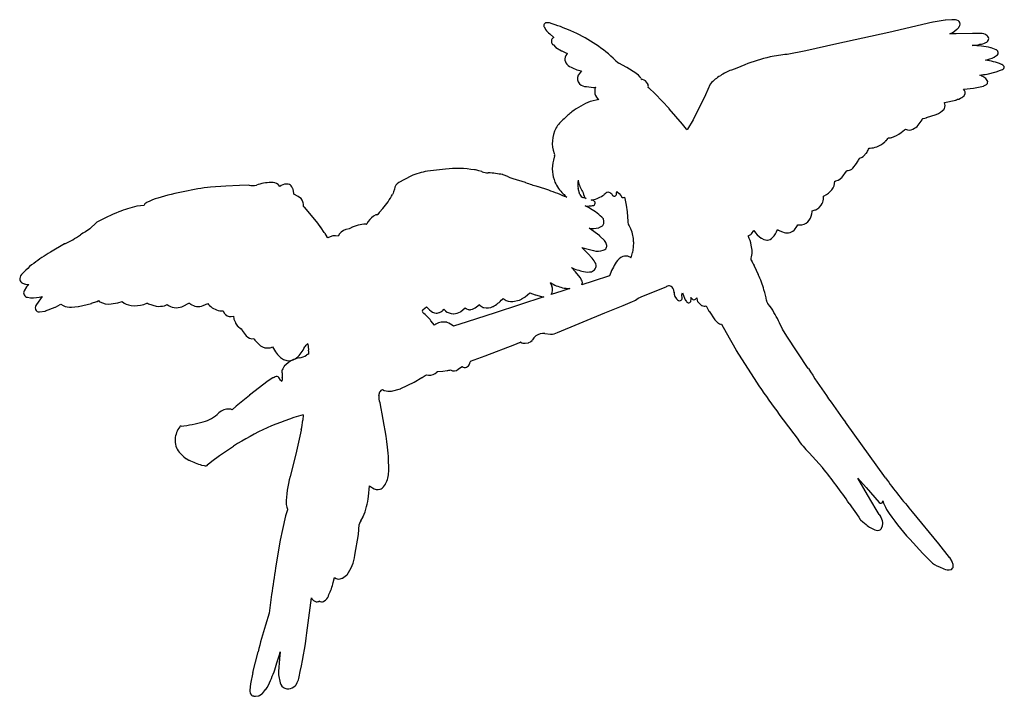
# Model space of a CAD drawing. Extents: x 0.1 to 22.3, y 0.2 to 15.4.
import ezdxf

# ---------------------------------------------------------------- set-up
doc = ezdxf.new("R2010")
doc.units = 0

msp = doc.modelspace()

# ---------------------------------------------------------------- linework, layer by layer
at = {"layer": 'Default', "color": 5, "linetype": 'CONTINUOUS'}
for p, q in [((12.033131, 15.36386), (11.98676, 15.365223)), ((20.676246, 15.376135), (19.68197, 15.146944)), ((20.949449, 15.424513), (20.678517, 15.376597)), ((21.104316, 15.431042), (20.95551, 15.425166)), ((11.920074, 15.273293), (11.949987, 15.217892)), ((12.04787, 15.117363), (12.140457, 15.03398)), ((19.68197, 15.146944), (18.514556, 14.887886)), ((21.200108, 15.11939), (21.05648, 15.116939)), ((21.119942, 15.146585), (21.217095, 15.222145)), ((21.563751, 15.125718), (21.200108, 15.11939)), ((21.218987, 15.223701), (21.243191, 15.244735)), ((21.256523, 15.264959), (21.257305, 15.267397)), ((21.740506, 15.125725), (21.564534, 15.125725)), ((12.140457, 15.03398), (12.12168, 15.022559)), ((12.129866, 14.864341), (12.180612, 14.8172)), ((18.514556, 14.887886), (17.815228, 14.735414)), ((12.188192, 14.811519), (12.314085, 14.73645)), ((12.317782, 14.734473), (12.440196, 14.676169)), ((12.446747, 14.672168), (12.436645, 14.661813)), ((12.440196, 14.676169), (12.446747, 14.672168)), ((17.815228, 14.735414), (17.392199, 14.652191)), ((22.096813, 14.757962), (21.983791, 14.799167)), ((22.134376, 14.72295), (22.115614, 14.744913)), ((13.782, 14.359913), (13.605852, 14.45456)), ((16.437941, 14.417289), (16.257207, 14.344018)), ((22.063203, 14.594403), (22.107448, 14.625658)), ((22.247736, 14.411976), (22.223455, 14.42539)), ((12.763729, 14.281813), (12.695646, 14.189396)), ((13.990064, 14.228881), (13.784698, 14.35834)), ((14.043627, 14.182697), (13.995718, 14.224663)), ((16.257207, 14.344018), (16.139588, 14.301338)), ((21.89345, 14.210373), (22.096655, 14.258289)), ((22.102357, 14.26004), (22.193536, 14.294799)), ((22.193679, 14.294853), (22.241604, 14.31331)), ((22.24778, 14.316245), (22.259761, 14.323101)), ((22.267729, 14.395414), (22.256291, 14.405842)), ((14.085029, 14.143082), (14.045112, 14.181337)), ((15.662442, 13.980631), (15.552885, 13.740044)), ((12.872741, 13.927795), (13.030654, 13.90998)), ((13.038622, 13.909791), (13.081214, 13.912564)), ((14.421402, 13.76819), (14.277887, 13.898196)), ((14.735766, 13.431263), (14.424104, 13.765527)), ((21.36275, 13.869359), (21.373248, 13.870275)), ((21.373831, 13.87033), (21.586093, 13.891655)), ((21.591169, 13.89246), (21.8126, 13.940674)), ((21.822945, 13.944292), (21.86562, 13.965358)), ((13.154523, 13.637708), (12.965671, 13.591222)), ((15.552885, 13.740044), (15.280336, 13.179797)), ((20.933919, 13.568298), (20.937499, 13.568882)), ((20.939587, 13.569274), (21.191499, 13.622739)), ((21.257611, 13.645394), (21.299601, 13.668736)), ((15.036449, 13.079605), (14.737057, 13.429817)), ((20.53337, 13.229245), (20.746467, 13.301126)), ((15.126294, 12.971749), (15.03682, 13.079165)), ((15.280336, 13.179797), (15.152043, 12.970263)), ((20.364289, 13.08896), (20.429886, 13.181686)), ((20.454086, 13.21015), (20.529423, 13.228112)), ((15.139994, 12.956768), (15.126294, 12.971749)), ((15.152043, 12.970263), (15.139994, 12.956768)), ((19.959592, 12.892903), (20.032582, 12.950904)), ((20.059629, 12.967577), (20.100369, 12.953758)), ((19.638655, 12.725828), (19.667018, 12.764072)), ((19.717676, 12.772649), (19.743947, 12.7789)), ((19.110632, 12.360143), (19.17461, 12.426325)), ((19.224792, 12.518547), (19.236311, 12.54463)), ((19.236311, 12.54463), (19.265735, 12.543998)), ((12.155482, 12.369732), (12.132092, 12.27175)), ((9.698835, 12.068549), (9.297393, 12.022648)), ((10.517772, 12.015754), (10.451715, 12.032706)), ((18.632537, 11.891942), (18.728847, 12.025933)), ((18.729488, 12.026847), (18.736752, 12.037501)), ((18.736752, 12.037501), (18.751413, 12.035423)), ((8.919911, 11.91005), (8.650575, 11.766401)), ((11.105857, 11.900054), (10.998074, 11.942589)), ((11.157569, 11.870117), (11.11225, 11.896926)), ((11.223009, 11.85417), (11.157569, 11.870117)), ((11.502153, 11.769958), (11.225361, 11.853529)), ((18.467868, 11.801387), (18.472356, 11.801387)), ((18.486057, 11.803523), (18.54114, 11.821131)), ((18.55535, 11.828696), (18.623909, 11.882909)), ((4.75774, 11.687635), (4.413605, 11.663677)), ((5.064186, 11.699688), (4.759099, 11.687709)), ((5.274135, 11.705693), (5.064665, 11.699704)), ((5.974592, 11.680114), (5.943962, 11.714465)), ((5.995135, 11.696212), (5.974592, 11.680114)), ((6.266733, 11.623151), (6.241203, 11.667972)), ((6.284156, 11.529555), (6.272107, 11.607733)), ((8.53339, 11.557319), (8.521308, 11.527703)), ((8.554886, 11.621287), (8.53339, 11.557319)), ((12.025079, 11.592947), (11.776088, 11.679617)), ((12.726353, 11.495363), (12.686697, 11.631431)), ((13.549967, 11.530141), (13.558002, 11.562928)), ((13.549967, 11.521254), (13.549967, 11.530141)), ((13.558002, 11.562928), (13.564913, 11.560066)), ((13.564913, 11.560066), (13.609197, 11.521198)), ((6.284572, 11.508925), (6.28468, 11.52234)), ((6.381427, 11.454882), (6.285435, 11.508456)), ((8.520946, 11.526784), (8.511215, 11.501349)), ((12.868083, 11.408043), (12.796861, 11.427279)), ((13.022513, 11.360147), (12.983921, 11.373864)), ((13.445467, 11.506752), (13.452638, 11.494818)), ((13.609197, 11.521198), (13.651182, 11.473672)), ((13.652086, 11.472679), (13.656056, 11.468446)), ((13.734403, 11.438919), (13.742612, 11.408011)), ((13.742612, 11.408011), (13.772014, 11.259578)), ((18.209682, 11.392452), (18.215133, 11.463998)), ((18.215133, 11.463998), (18.230496, 11.470643)), ((2.909719, 11.247928), (2.756984, 11.232763)), ((6.82544, 10.850811), (6.531603, 11.205493)), ((8.211216, 11.095893), (8.193292, 11.073277)), ((8.290319, 11.181433), (8.21348, 11.098533)), ((13.772014, 11.259578), (13.789601, 11.10903)), ((13.789601, 11.10903), (13.807126, 10.892179)), ((17.945821, 11.062028), (17.956149, 11.104823)), ((17.957391, 11.11427), (17.95784, 11.132467)), ((17.95784, 11.132467), (18.023022, 11.149796)), ((18.035589, 11.155301), (18.10526, 11.199556)), ((18.115884, 11.208952), (18.163623, 11.266983)), ((1.84291, 10.867169), (1.69218, 10.724799)), ((7.962406, 10.892361), (7.92691, 10.83752)), ((8.193292, 11.073277), (8.17547, 11.051095)), ((1.69218, 10.724799), (1.599395, 10.657885)), ((6.898644, 10.753291), (6.826787, 10.849102)), ((6.969697, 10.641803), (6.900616, 10.750438)), ((6.997585, 10.612233), (6.969697, 10.641803)), ((7.532944, 10.72149), (7.462138, 10.710963)), ((7.58928, 10.758377), (7.532944, 10.72149)), ((7.735214, 10.807538), (7.6, 10.763519)), ((13.173759, 10.564867), (12.932902, 10.739875)), ((13.164118, 10.753582), (13.234955, 10.796226)), ((13.838468, 10.792613), (13.870817, 10.720822)), ((16.589451, 10.611744), (16.646737, 10.685174)), ((16.646737, 10.685174), (16.647021, 10.684731)), ((17.176547, 10.709038), (17.186073, 10.702234)), ((17.194068, 10.697679), (17.289968, 10.65538)), ((17.561107, 10.702601), (17.614811, 10.779997)), ((17.619722, 10.789193), (17.630464, 10.81653)), ((17.630464, 10.81653), (17.669414, 10.813273)), ((7.030935, 10.557573), (7.003675, 10.604105)), ((7.044137, 10.529944), (7.032826, 10.553984)), ((7.053167, 10.519653), (7.044137, 10.529944)), ((13.277785, 10.465611), (13.178466, 10.56093)), ((13.933499, 10.43006), (13.92772, 10.312475)), ((16.521388, 10.556116), (16.516358, 10.567107)), ((16.529625, 10.57427), (16.575921, 10.60014)), ((16.817327, 10.511278), (16.870394, 10.48782)), ((16.879364, 10.484933), (16.937924, 10.47267)), ((1.125936, 10.385015), (0.808438, 10.200256)), ((12.905489, 10.171282), (12.770615, 10.306367)), ((12.770615, 10.306367), (12.821894, 10.293541)), ((12.821894, 10.293541), (13.03245, 10.233973)), ((13.92772, 10.312475), (13.909672, 10.191331)), ((13.002101, 10.061795), (12.907404, 10.169241)), ((16.603954, 9.995002), (16.575428, 10.042479)), ((0.253719, 9.793161), (0.178821, 9.719061)), ((12.626985, 9.757324), (12.535071, 9.852174)), ((12.731309, 9.631724), (12.629309, 9.754732)), ((16.65453, 9.894383), (16.744177, 9.696274)), ((12.763199, 9.568034), (12.737287, 9.62237)), ((13.024009, 9.547337), (12.767895, 9.465741)), ((13.392315, 9.666199), (13.024009, 9.547337)), ((0.164279, 9.511217), (0.217362, 9.48739)), ((0.271266, 9.419275), (0.217893, 9.330893)), ((0.32209, 9.470163), (0.278638, 9.42849)), ((12.060587, 9.513445), (12.096395, 9.433686)), ((12.060587, 9.513445), (12.125899, 9.476831)), ((12.32285, 9.323952), (12.078241, 9.24432)), ((12.497232, 9.379509), (12.32312, 9.324038)), ((14.160577, 9.217978), (14.668055, 9.421185)), ((14.827682, 9.371437), (14.844593, 9.302473)), ((0.624766, 9.202014), (0.493282, 9.022463)), ((0.556372, 9.186866), (0.624766, 9.202014)), ((1.732363, 9.04866), (1.851913, 9.090432)), ((1.856694, 9.092418), (1.892315, 9.10968)), ((1.892315, 9.10968), (1.907527, 9.091856)), ((11.91423, 9.190927), (10.820775, 8.834956)), ((10.982311, 9.141164), (10.997513, 9.159422)), ((10.997513, 9.159422), (11.01792, 9.141495)), ((11.219457, 9.089137), (11.357139, 9.118668)), ((11.3683, 9.122658), (11.426564, 9.152653)), ((11.428665, 9.153807), (11.490083, 9.189685)), ((11.496155, 9.193939), (11.601083, 9.28118)), ((11.601083, 9.28118), (11.65744, 9.26442)), ((11.65744, 9.26442), (11.722535, 9.240694)), ((11.726498, 9.239454), (11.859455, 9.204482)), ((13.69819, 9.002155), (13.912187, 9.09116)), ((14.039709, 9.1613), (14.160577, 9.217978)), ((14.863886, 9.202837), (14.900228, 9.152711)), ((14.904125, 9.148038), (14.924145, 9.127084)), ((15.023767, 9.235489), (15.034324, 9.282169)), ((15.029251, 9.162558), (15.023767, 9.235489)), ((15.034324, 9.282169), (15.042255, 9.265106)), ((15.042255, 9.265106), (15.098003, 9.125548)), ((15.103513, 9.115617), (15.125278, 9.085958)), ((15.226631, 9.105517), (15.232136, 9.132867)), ((15.232662, 9.147427), (15.228237, 9.1822)), ((15.228237, 9.1822), (15.253896, 9.148004)), ((15.359982, 9.173039), (15.370866, 9.108499)), ((0.563772, 8.85504), (0.688332, 8.873663)), ((0.698144, 8.876289), (0.913745, 8.961057)), ((0.918514, 8.963262), (1.026462, 9.021036)), ((1.026462, 9.021036), (1.039962, 9.026751)), ((1.039962, 9.026751), (1.091766, 8.998011)), ((1.281554, 8.962495), (1.433683, 8.974474)), ((1.44106, 8.975678), (1.728429, 9.047484)), ((2.174353, 9.034834), (2.31653, 9.058351)), ((2.322012, 9.059614), (2.418978, 9.088446)), ((2.907904, 9.02428), (2.980375, 9.048155)), ((2.982293, 9.048836), (2.991073, 9.052175)), ((2.991073, 9.052175), (3.001235, 9.044048)), ((3.01579, 9.036279), (3.186347, 8.982414)), ((3.376501, 8.995129), (3.437649, 9.01788)), ((3.437649, 9.01788), (3.466074, 8.999497)), ((3.80949, 8.990778), (3.907814, 9.042819)), ((3.937309, 9.054711), (3.955616, 9.036515)), ((4.245004, 8.997218), (4.351321, 9.04219)), ((4.351321, 9.04219), (4.364359, 9.024386)), ((4.371146, 9.017008), (4.391865, 8.999001)), ((4.659097, 8.878503), (4.69712, 8.878503)), ((4.69712, 8.878503), (4.712715, 8.840482)), ((9.196927, 8.907106), (9.277348, 8.971358)), ((9.277348, 8.971358), (9.281247, 8.965154)), ((9.288575, 8.956266), (9.344016, 8.904309)), ((9.661467, 8.913618), (9.698288, 8.878899)), ((10.048081, 8.865309), (10.143661, 8.944999)), ((10.143661, 8.944999), (10.156687, 8.93345)), ((10.171531, 8.924699), (10.209449, 8.911283)), ((10.209449, 8.911283), (10.224517, 8.905368)), ((10.255787, 8.904768), (10.271318, 8.910187)), ((10.402426, 8.968991), (10.456354, 9.016403)), ((13.288706, 8.831131), (13.69819, 9.002155)), ((15.573144, 8.988291), (15.633832, 8.872427)), ((15.63628, 8.868303), (15.76424, 8.676829)), ((17.0073, 8.981571), (16.95587, 9.046913)), ((4.720833, 8.82753), (4.74476, 8.800824)), ((4.928404, 8.759218), (4.937134, 8.699218)), ((4.939929, 8.688872), (4.970532, 8.612961)), ((9.452501, 8.559731), (9.374451, 8.655693)), ((9.511344, 8.825693), (9.557524, 8.838081)), ((9.568997, 8.842945), (9.596916, 8.859677)), ((10.820775, 8.834956), (10.191066, 8.630926)), ((12.223014, 8.391078), (13.288538, 8.831061)), ((15.770368, 8.669488), (15.833805, 8.608128)), ((4.975108, 8.604407), (5.022454, 8.535083)), ((5.030761, 8.525929), (5.085083, 8.480542)), ((9.479508, 8.577871), (9.452501, 8.559731)), ((10.191066, 8.630926), (9.88008, 8.531466)), ((15.849551, 8.598241), (15.872814, 8.589681)), ((15.916456, 8.57957), (16.017252, 8.392292)), ((17.28812, 8.465777), (17.222001, 8.608475)), ((17.387609, 8.307993), (17.28812, 8.465777)), ((11.625346, 8.190145), (11.649081, 8.212822)), ((11.938858, 8.369524), (12.065569, 8.351723)), ((16.01769, 8.391497), (16.243637, 7.991252)), ((17.870144, 7.582881), (17.387609, 8.307993)), ((5.436086, 8.189387), (5.530952, 8.095456)), ((5.808297, 8.069704), (5.871008, 7.959374)), ((6.513057, 8.027856), (6.535956, 8.069135)), ((6.562374, 8.104492), (6.577319, 8.119564)), ((6.59968, 8.134434), (6.605907, 8.123643)), ((10.596616, 7.86876), (11.260755, 8.120762)), ((11.260789, 8.120775), (11.371002, 8.162696)), ((11.492111, 8.148354), (11.5663, 8.160293)), ((11.579645, 8.16466), (11.614754, 8.182621)), ((16.244876, 7.989189), (16.701322, 7.272983)), ((5.982725, 7.831258), (6.008713, 7.814476)), ((6.008713, 7.814476), (6.033911, 7.79676)), ((6.619937, 7.970474), (6.62021, 7.905295)), ((10.264496, 7.745856), (10.596269, 7.86863)), ((6.061772, 7.618768), (6.037322, 7.572779)), ((6.156057, 7.710746), (6.070671, 7.630419)), ((9.988983, 7.566358), (10.062648, 7.616862)), ((5.814087, 7.367566), (5.711098, 7.30258)), ((5.847671, 7.381153), (5.822309, 7.371647)), ((5.989882, 7.316184), (5.947965, 7.378121)), ((6.021615, 7.472072), (6.02705, 7.378092)), ((8.998104, 7.273583), (9.17236, 7.375339)), ((9.173976, 7.37633), (9.24418, 7.421394)), ((9.24418, 7.421394), (9.276826, 7.437105)), ((9.276826, 7.437105), (9.316249, 7.429795)), ((9.531502, 7.512964), (9.638495, 7.518954)), ((9.644201, 7.519641), (9.736255, 7.536745)), ((5.707571, 7.300111), (5.289493, 6.976567)), ((8.271614, 7.099443), (8.281131, 7.104987)), ((8.281131, 7.104987), (8.320843, 7.086342)), ((8.483091, 7.071135), (8.687468, 7.124601)), ((8.695621, 7.127601), (8.994954, 7.271908)), ((5.288441, 6.975727), (4.990353, 6.730437)), ((4.989615, 6.729815), (4.899541, 6.652397)), ((6.499658, 6.532748), (6.48811, 6.421282)), ((6.499137, 6.535212), (6.499658, 6.532748)), ((19.607849, 5.118737), (18.704121, 6.374498)), ((6.453283, 6.193763), (6.333672, 5.650588)), ((4.612231, 5.62108), (4.9312, 5.830427)), ((3.710881, 5.691594), (3.806451, 5.597248)), ((3.811038, 5.593293), (3.858639, 5.557535)), ((3.862799, 5.554758), (3.924749, 5.518206)), ((4.440157, 5.491183), (4.612231, 5.62108)), ((6.333672, 5.650588), (6.202732, 5.145662)), ((17.88711, 5.680657), (18.190701, 5.347952)), ((4.2159, 5.40538), (4.267487, 5.39555)), ((4.347841, 5.417042), (4.359506, 5.427143)), ((4.359506, 5.427143), (4.440157, 5.491183)), ((19.204075, 4.738392), (18.982519, 5.113094)), ((18.982519, 5.113094), (19.172327, 4.899016)), ((7.968698, 4.701996), (7.994341, 4.942156)), ((7.994341, 4.942156), (8.056488, 4.893386)), ((8.307027, 4.919243), (8.348143, 4.973507)), ((19.172327, 4.899016), (19.467106, 4.563118)), ((19.396502, 4.405787), (19.204291, 4.738023)), ((6.118104, 4.517135), (6.13295, 4.456398)), ((18.790759, 4.542769), (19.007932, 4.231002)), ((19.543863, 4.579323), (19.551201, 4.602698)), ((6.099854, 4.259768), (6.03416, 3.95423)), ((6.141321, 4.399395), (6.100723, 4.26316)), ((6.144204, 4.416479), (6.141321, 4.399395)), ((7.794078, 4.150969), (7.847812, 4.240944)), ((19.007932, 4.231002), (19.036427, 4.183854)), ((19.462816, 4.292343), (19.396502, 4.405787)), ((19.524147, 4.187691), (19.499653, 4.239357)), ((20.805166, 3.633303), (20.212016, 4.352534)), ((7.739995, 3.845072), (7.757737, 4.070506)), ((19.045453, 4.173136), (19.093732, 4.131259)), ((19.094778, 4.130379), (19.171109, 4.06813)), ((19.518329, 3.983714), (19.539331, 4.037742)), ((6.03416, 3.95423), (5.980646, 3.716771)), ((7.661753, 3.374621), (7.739522, 3.841205)), ((5.980151, 3.714238), (5.877655, 3.096061)), ((20.154741, 3.734974), (20.445223, 3.418418)), ((21.050894, 3.327717), (20.805518, 3.632871)), ((20.446104, 3.417486), (20.618076, 3.240475)), ((20.820967, 3.113591), (20.921344, 3.072663)), ((21.10734, 3.232582), (21.054625, 3.322313)), ((21.130432, 3.165815), (21.111274, 3.223886)), ((21.132907, 3.114215), (21.132696, 3.151968)), ((7.380865, 2.8609), (7.474728, 2.925053)), ((21.101023, 3.064333), (21.118922, 3.081359)), ((7.171683, 2.761989), (7.200931, 2.873896)), ((5.787454, 2.490007), (5.731875, 2.068782)), ((6.577828, 1.6315), (6.686128, 2.41645)), ((6.960738, 2.338578), (6.998953, 2.362509)), ((5.731875, 2.068782), (5.652112, 1.79851)), ((5.363535, 0.735436), (5.482448, 1.201491)), ((5.905196, 0.950143), (5.971221, 1.158083)), ((5.981164, 1.199703), (5.961443, 1.04323)), ((5.972131, 1.161378), (5.981164, 1.199703)), ((5.961181, 1.040471), (5.943213, 0.759183)), ((5.362932, 0.732724), (5.315016, 0.480981)), ((5.314598, 0.478376), (5.29663, 0.340357)), ((6.340705, 0.459974), (6.363738, 0.511508)), ((5.514366, 0.218825), (5.5702, 0.256164)), ((5.579841, 0.264866), (5.651645, 0.351558)), ((6.285983, 0.413418), (6.325701, 0.441663)), ((5.35471, 0.212814), (5.378833, 0.207252)), ((5.426411, 0.200291), (5.496645, 0.211827))]:
    msp.add_line(p, q, dxfattribs=at)
for centre, radius, start, end in [((11.979914, 15.299718), 0.065862, 84.03335, 193.995807), ((12.03181, 15.31888), 0.045, 72.120319, 88.317015), ((10.341107, 10.078011), 5.55183, 66.816814, 72.120319), ((20.686354, 15.332285), 0.045, 100.029416, 102.980509), ((20.957286, 15.380201), 0.045, 92.261624, 100.029416), ((21.142429, 15.194762), 0.239335, 62.643465, 99.163153), ((21.231731, 15.367363), 0.045, 40.845002, 62.643465), ((21.195296, 15.335862), 0.093165, 319.393592, 400.845002), ((11.959671, 15.294672), 0.045, 193.995807, 208.36583), ((11.989584, 15.239271), 0.045, 208.36583, 215.098061), ((12.283521, 15.445839), 0.404262, 215.098061, 234.344049), ((11.203231, 12.091128), 3.361876, 47.478262, 66.816814), ((20.514464, 16.410222), 1.40227, 292.738592, 295.197854), ((21.092315, 15.182106), 0.045, 295.197854, 307.873853), ((21.189469, 15.257667), 0.045, 307.873853, 310.992436), ((21.213672, 15.278701), 0.045, 310.992436, 342.218987), ((21.231862, 15.304514), 0.045, 304.429038, 319.393592), ((21.564534, 15.080725), 0.045, 90, 90.996904), ((21.761261, 14.93588), 0.190976, 46.340547, 96.239018), ((21.843495, 15.001969), 0.087498, 283.546831, 415.459204), ((12.186197, 14.947249), 0.100234, 138.133159, 235.806293), ((12.145064, 14.984112), 0.045, 121.309281, 138.133159), ((21.29174, 16.960657), 2.126919, 277.301424, 282.004533), ((21.723604, 15.165919), 0.28586, 272.107427, 299.412963), ((12.211239, 14.85017), 0.045, 227.109215, 239.192548), ((12.337132, 14.7751), 0.045, 239.192548, 244.532041), ((12.576755, 14.536752), 0.187864, 139.047966, 187.711063), ((12.468856, 14.630389), 0.045, 135.708292, 139.047966), ((17.629726, 11.774059), 2.887916, 94.717823, 102.391138), ((21.527028, 12.809913), 2.041372, 77.227792, 89.017024), ((21.968377, 14.756889), 0.045, 69.96954, 77.227792), ((22.081399, 14.715684), 0.045, 40.506321, 69.96954), ((22.085369, 14.684217), 0.062582, 290.65832, 392.723534), ((22.100161, 14.693721), 0.045, 32.723534, 40.506321), ((12.435183, 14.517583), 0.045, 187.711063, 196.863976), ((12.584212, 14.562759), 0.200726, 196.863976, 244.098839), ((13.445008, 14.535736), 0.045, 40.707759, 47.478262), ((13.925979, 14.949549), 0.589487, 220.707759, 237.107833), ((17.771926, 11.12682), 3.550592, 102.391138, 112.068061), ((21.680603, 13.138897), 1.396593, 67.322873, 82.622442), ((21.664397, 15.42494), 0.921986, 282.244574, 295.159591), ((22.037239, 14.631157), 0.045, 295.159591, 305.238319), ((22.201694, 14.386001), 0.045, 61.080653, 67.322873), ((22.225975, 14.372587), 0.045, 47.646639, 61.080653), ((12.919038, 15.101017), 0.833796, 239.553938, 259.265015), ((12.731876, 14.162705), 0.045, 143.62101, 153.701443), ((13.760701, 14.320272), 0.045, 57.773371, 61.750208), ((13.966067, 14.190813), 0.045, 48.783017, 57.773371), ((16.517672, 13.259411), 1.108404, 109.944294, 124.533581), ((21.579776, 15.932844), 1.75086, 274.904557, 280.243148), ((21.479572, 13.592824), 0.645874, 57.928516, 67.237486), ((21.883122, 14.254172), 0.045, 280.243148, 283.268068), ((22.086328, 14.302088), 0.045, 283.268068, 290.867679), ((22.177507, 14.336847), 0.045, 290.867679, 291.062668), ((22.225431, 14.355304), 0.045, 291.062668, 299.777367), ((22.237413, 14.362159), 0.045, 299.777367, 407.646639), ((12.847718, 14.105456), 0.174217, 153.701443, 221.031226), ((12.750243, 14.020629), 0.045, 221.031226, 229.962017), ((12.882003, 14.177444), 0.24982, 229.962017, 267.875187), ((14.013976, 14.148847), 0.045, 46.21868, 48.783017), ((14.053894, 14.110592), 0.045, 12.096931, 46.21868), ((14.136464, 14.128289), 0.039446, 192.096931, 263.226717), ((14.126504, 14.044433), 0.045, 74.226295, 83.226717), ((14.089601, 13.913791), 0.180755, 27.372766, 74.226295), ((14.168665, 13.938358), 0.100306, 341.676465, 395.704507), ((15.703396, 13.961981), 0.045, 139.198046, 155.516603), ((16.307248, 13.440714), 0.842721, 119.730155, 139.198046), ((21.738001, 13.975275), 0.185255, 30.010304, 62.857334), ((21.84118, 14.029704), 0.068831, 290.797869, 393.737136), ((13.035699, 13.954696), 0.045, 263.563356, 273.724377), ((13.278137, 13.817882), 0.218502, 154.321587, 235.546679), ((14.247675, 13.864845), 0.045, 47.827682, 68.886003), ((14.391191, 13.734839), 0.045, 42.99594, 47.827682), ((21.305004, 13.788379), 0.09946, 327.65917, 414.507179), ((21.369333, 13.915105), 0.045, 274.99047, 275.737093), ((21.581595, 13.93643), 0.045, 275.737093, 282.283679), ((21.803026, 13.984644), 0.045, 282.283679, 296.272316), ((13.493853, 12.162893), 1.523154, 110.490292, 128.327473), ((12.976427, 13.547526), 0.045, 103.828554, 110.490292), ((20.799062, 13.500196), 0.151077, 332.686996, 386.793446), ((20.930245, 13.613294), 0.045, 279.276646, 281.982464), ((21.182156, 13.666759), 0.045, 281.982464, 308.163461), ((21.23414, 13.600612), 0.039129, 88.905792, 128.163461), ((21.235747, 13.684726), 0.045, 268.905792, 299.069224), ((21.217823, 13.873476), 0.220468, 291.77305, 319.382588), ((21.351016, 13.759246), 0.045, 319.382588, 327.65917), ((13.376143, 12.255931), 1.377605, 126.88649, 136.759361), ((14.702852, 13.400576), 0.045, 40.526751, 42.99594), ((20.732084, 13.343766), 0.045, 288.640027, 292.703482), ((20.536881, 13.810334), 0.550757, 292.703482, 314.809417), ((20.893313, 13.451522), 0.045, 314.809417, 332.686996), ((12.868999, 12.567845), 0.80352, 128.155941, 148.276669), ((15.002244, 13.050364), 0.045, 39.793067, 40.526751), ((20.109015, 13.250903), 0.302308, 299.788781, 327.609499), ((20.393149, 13.207674), 0.045, 324.723204, 344.486538), ((20.455402, 13.190394), 0.019606, 100.480879, 164.486538), ((20.44365, 13.253923), 0.045, 280.480879, 283.410135), ((20.518987, 13.271885), 0.045, 283.410135, 288.640027), ((12.809143, 12.665747), 0.70317, 152.790889, 200.105168), ((12.223804, 12.966688), 0.045, 148.276669, 152.790889), ((19.450501, 13.592985), 0.865657, 290.174588, 305.889927), ((19.931595, 12.928133), 0.045, 305.889927, 308.472578), ((19.995955, 13.0406), 0.096885, 292.212599, 311.087929), ((20.114824, 12.996374), 0.045, 251.263503, 260.576981), ((20.1402, 13.149277), 0.199995, 260.576981, 306.514775), ((19.201259, 13.126524), 0.590895, 290.701714, 311.007494), ((19.559452, 12.714579), 0.045, 311.007494, 333.233712), ((19.628644, 12.679679), 0.032495, 109.708124, 153.233712), ((19.60251, 12.752634), 0.045, 289.708124, 323.438214), ((19.711194, 12.723333), 0.060093, 123.438282, 137.318052), ((19.699475, 12.849151), 0.078637, 254.213004, 283.382822), ((19.733531, 12.822678), 0.045, 283.382822, 290.174588), ((12.191081, 12.439505), 0.045, 200.105168, 213.12247), ((12.117475, 12.391481), 0.042887, 338.509693, 393.12247), ((19.142257, 12.457601), 0.045, 315.969658, 322.897244), ((18.92956, 12.618479), 0.311686, 322.897244, 341.299707), ((19.272841, 12.874519), 0.330598, 268.768463, 294.53905), ((12.843513, 12.078836), 0.737112, 164.82808, 185.229569), ((12.199252, 12.359284), 0.045, 158.509693, 166.574349), ((18.274911, 12.633572), 0.806656, 317.787153, 330.427238), ((18.699601, 12.437226), 0.342597, 323.919504, 339.262917), ((18.967467, 12.541139), 0.231265, 283.13016, 306.506024), ((19.078278, 12.39142), 0.045, 306.506024, 315.969658), ((9.546183, 10.498606), 1.544269, 99.353838, 113.803006), ((9.302505, 11.97794), 0.045, 96.522815, 99.353838), ((9.969034, 9.705408), 2.378538, 80.704897, 96.522815), ((10.354534, 11.806749), 0.245969, 66.728094, 90.307551), ((10.506586, 11.972167), 0.045, 62.965397, 75.606919), ((10.637184, 12.228098), 0.242327, 242.965397, 275.754647), ((10.665994, 11.942219), 0.045, 86.32144, 95.754647), ((10.512397, 9.553142), 2.439009, 78.698502, 86.32144), ((12.92057, 12.085889), 0.814492, 185.229569, 202.173462), ((18.692307, 12.052197), 0.045, 324.291937, 325.713495), ((18.757728, 12.079978), 0.045, 261.932474, 283.405564), ((18.713378, 12.266061), 0.236295, 283.405564, 311.062142), ((18.839035, 12.121825), 0.045, 311.062142, 317.787153), ((5.847775, 10.468687), 1.304911, 93.229838, 108.07034), ((5.77679, 11.726596), 0.045, 88.468152, 93.229838), ((5.769979, 11.471894), 0.299793, 56.562946, 88.468152), ((8.730032, 11.609901), 0.175516, 116.917368, 176.280409), ((8.941088, 11.870345), 0.045, 113.803006, 118.073104), ((10.981556, 11.90073), 0.045, 68.464155, 78.698502), ((11.089338, 11.858196), 0.045, 59.392238, 68.464155), ((11.212355, 11.81045), 0.045, 73.199566, 76.305079), ((11.489147, 11.726879), 0.045, 67.557433, 73.199566), ((12.23803, 13.539982), 1.916675, 247.557433, 255.934884), ((12.824502, 12.046736), 0.710751, 202.173462, 228.392095), ((13.538637, 11.734183), 0.858114, 174.076585, 186.877205), ((13.120824, 11.881113), 0.439612, 187.630471, 194.22298), ((12.738308, 11.784158), 0.045, 194.22298, 196.581228), ((13.67896, 12.064243), 1.026465, 196.581228, 211.107053), ((18.144804, 11.803253), 0.32307, 321.84394, 359.669069), ((18.472356, 11.846387), 0.045, 270, 287.726581), ((18.527438, 11.863994), 0.045, 287.726581, 308.335369), ((18.595997, 11.918207), 0.045, 308.335369, 324.291937), ((4.694839, 6.744481), 4.89806, 100.088862, 107.480926), ((4.813956, 7.515144), 4.167821, 95.528909, 103.55907), ((4.41673, 11.618785), 0.045, 93.982411, 95.528909), ((4.760865, 11.642743), 0.045, 92.248526, 93.982411), ((5.065952, 11.654722), 0.045, 91.637853, 92.248526), ((5.275421, 11.660712), 0.045, 80.947854, 91.637853), ((5.35175, 12.139813), 0.440144, 260.947854, 281.966833), ((5.910375, 11.684517), 0.045, 41.721932, 56.562946), ((6.022892, 11.660792), 0.045, 121.360712, 128.083715), ((6.122159, 11.497916), 0.235742, 80.048669, 121.360712), ((6.147077, 11.629766), 0.101585, 22.091909, 81.040193), ((6.227632, 11.600878), 0.045, 8.76179, 29.665947), ((6.239681, 11.5227), 0.045, 359.541821, 368.76179), ((8.562975, 11.510706), 0.045, 157.807686, 159.064934), ((11.761295, 11.637118), 0.045, 70.807804, 75.934884), ((9.93611, 5.591611), 6.354512, 66.872944, 70.807804), ((12.971513, 11.545202), 0.171786, 183.761643, 232.980201), ((13.433655, 11.329561), 0.231047, 108.329637, 133.682989), ((13.334303, 11.389629), 0.161478, 46.495468, 80.485975), ((18.065076, 11.853043), 0.416645, 293.392454, 323.233581), ((3.043763, 11.185281), 0.148489, 110.688095, 145.03755), ((3.559556, 10.230738), 1.232298, 105.824477, 117.460153), ((6.263504, 11.469162), 0.045, 60.833916, 62.083648), ((6.293154, 11.263702), 0.210575, 19.768796, 65.215924), ((6.285254, 11.250678), 0.222622, 355.012246, 382.236316), ((6.659225, 12.543892), 2.125267, 320.127855, 330.623471), ((13.064646, 12.144277), 0.950106, 221.452941, 228.24941), ((12.858618, 11.561786), 0.148007, 206.665574, 245.338232), ((12.971513, 11.545202), 0.171786, 274.141953, 282.178107), ((12.90274, 11.969515), 0.601471, 280.054915, 307.694889), ((13.015162, 11.30494), 0.055694, 269.26631, 442.415243), ((13.242998, 11.529191), 0.045, 307.694889, 313.682989), ((13.500833, 11.509765), 0.050459, 197.230522, 373.160729), ((13.684907, 11.503465), 0.045, 221.457565, 223.167332), ((13.704951, 11.479477), 0.050124, 192.713419, 305.986265), ((17.92588, 11.4249), 0.285689, 327.49827, 353.072949), ((18.164812, 11.395871), 0.045, 353.072949, 355.642731), ((3.984934, 6.972439), 4.446365, 111.653473, 118.662691), ((3.380879, 8.493959), 2.809323, 102.949184, 111.653473), ((2.76143, 11.187983), 0.045, 95.670482, 102.949184), ((2.974127, 11.227099), 0.067692, 140.263936, 162.078882), ((6.540377, 11.24538), 0.036186, 202.858619, 237.662493), ((6.49695, 11.176784), 0.045, 39.640111, 57.662493), ((8.246483, 11.067942), 0.045, 137.173054, 141.601481), ((12.885251, 11.80836), 0.569627, 266.190194, 277.712685), ((9.93611, 5.591611), 6.354512, 61.550205, 62.732485), ((12.976101, 11.364293), 0.121265, 263.178481, 288.435118), ((12.431591, 10.197335), 1.11618, 42.800041, 61.550205), ((17.912405, 11.11538), 0.045, 346.431709, 358.58605), ((18.011461, 11.193285), 0.045, 284.887462, 302.424068), ((18.081132, 11.237541), 0.045, 302.424068, 320.557479), ((18.128871, 11.295572), 0.045, 320.557479, 327.49827), ((1.87381, 10.834455), 0.045, 118.662691, 133.366183), ((8.000183, 10.867909), 0.045, 145.208628, 147.087023), ((8.315108, 10.649101), 0.428477, 115.121048, 145.208628), ((8.15231, 10.996306), 0.045, 83.208993, 115.121048), ((8.159588, 11.057425), 0.016551, 263.208993, 325.891833), ((8.210551, 11.02291), 0.045, 141.221189, 145.891833), ((13.217547, 10.92514), 0.045, 20.196337, 42.800041), ((13.112545, 10.886514), 0.156881, 332.457094, 380.196337), ((13.936532, 10.878198), 0.130159, 173.833492, 221.112636), ((17.673031, 11.087052), 0.273935, 270.033192, 354.758685), ((1.790626, 10.204177), 0.492362, 112.854686, 128.950996), ((6.790787, 10.822102), 0.045, 36.869158, 39.640111), ((6.862643, 10.726291), 0.045, 32.452241, 36.869158), ((7.531077, 10.457116), 0.263416, 106.578919, 157.425682), ((7.468755, 10.666452), 0.045, 98.456064, 106.578919), ((7.61393, 10.720729), 0.045, 108.032752, 123.215701), ((7.749144, 10.764748), 0.045, 105.630523, 108.032752), ((7.905889, 10.204503), 0.626759, 90.469217, 105.630523), ((7.901125, 10.786243), 0.045, 66.398067, 90.469217), ((7.920171, 10.829832), 0.002569, 246.398067, 339.365413), ((7.964688, 10.813069), 0.045, 147.087023, 159.365413), ((13.015738, 11.425835), 0.690943, 263.114368, 281.173455), ((13.140909, 10.792135), 0.045, 281.173455, 301.047697), ((13.211746, 10.834779), 0.045, 301.047697, 332.457094), ((13.911844, 10.739309), 0.045, 204.256024, 206.953681), ((13.359197, 10.458284), 0.574994, 357.186514, 386.953681), ((17.154774, 11.010258), 0.603143, 212.664376, 235.11069), ((16.6595, 10.900169), 0.551243, 317.668718, 339.712747), ((17.212228, 10.738852), 0.045, 234.462732, 246.198882), ((17.390913, 10.884239), 0.250133, 246.198882, 310.500026), ((17.524136, 10.728255), 0.045, 310.500026, 325.243726), ((17.577839, 10.805651), 0.045, 325.243726, 338.547441), ((17.673163, 10.858117), 0.045, 265.220478, 270.033192), ((-0.20437, 13.138423), 3.057803, 295.851328, 303.449564), ((6.964847, 10.581358), 0.045, 30.36368, 43.32318), ((6.992108, 10.534827), 0.045, 25.196326, 30.36368), ((7.211678, 10.288518), 0.280267, 74.230982, 124.442097), ((13.147307, 10.528463), 0.045, 46.177219, 53.997643), ((13.246625, 10.433144), 0.045, 43.564438, 46.177219), ((13.146651, 10.338058), 0.182972, 9.702584, 43.564438), ((16.483914, 10.643067), 0.082598, 293.128327, 303.601523), ((15.710499, 10.185023), 0.891768, 11.168242, 24.590599), ((16.553971, 10.639423), 0.045, 299.19563, 322.040864), ((16.835521, 10.552436), 0.045, 235.11069, 246.152222), ((16.888588, 10.528978), 0.045, 246.152222, 258.172019), ((16.947147, 10.516714), 0.045, 258.172019, 273.122092), ((16.940436, 10.639753), 0.168221, 273.122092, 318.802578), ((2.606762, 7.109947), 3.575469, 120.196127, 127.469236), ((1.148569, 10.346121), 0.045, 115.851328, 120.196127), ((13.127731, 10.544487), 0.324803, 252.941523, 293.046407), ((13.240581, 10.336713), 0.092222, 278.921865, 380.423891), ((16.040671, 10.210911), 0.564154, 344.625262, 375.086749), ((12.873644, 10.139487), 0.045, 41.39111, 44.955191), ((12.64061, 9.72406), 0.494713, 26.299339, 43.054203), ((13.582768, 9.948718), 0.045, 143.699844, 148.162352), ((13.894793, 9.719511), 0.432164, 117.92691, 143.699844), ((13.713467, 10.061588), 0.045, 108.533585, 117.92691), ((13.755934, 9.934915), 0.178601, 62.728, 108.533585), ((13.827951, 10.017863), 0.076434, 49.259642, 82.618303), ((13.492571, 10.244049), 0.42041, 336.405553, 352.673779), ((13.954181, 10.1847), 0.045, 171.526266, 172.673779), ((16.541245, 10.073268), 0.045, 318.365225, 344.625262), ((16.536855, 10.019302), 0.045, 30.999135, 32.333532), ((16.565381, 9.971826), 0.045, 15.844979, 30.999135), ((16.841229, 10.050117), 0.241743, 195.844979, 217.431485), ((1.131056, 8.962763), 1.208008, 125.376881, 136.574415), ((13.047152, 11.002649), 1.259294, 246.00598, 259.106376), ((12.594669, 9.726009), 0.045, 39.665904, 44.099508), ((12.911809, 10.157852), 0.405026, 255.319429, 280.225648), ((12.975722, 9.803544), 0.045, 280.225648, 284.963884), ((12.950759, 9.896945), 0.141679, 284.963884, 375.824857), ((13.043774, 9.92331), 0.045, 15.824857, 26.299339), ((15.085881, 9.01538), 1.814313, 148.162352, 158.97878), ((16.613532, 9.875831), 0.045, 24.347366, 37.431485), ((0.217892, 9.598032), 0.102724, 175.835041, 232.44359), ((0.16032, 9.602224), 0.045, 172.508817, 175.835041), ((0.28364, 9.586008), 0.169382, 128.23106, 172.508817), ((12.696669, 9.603), 0.045, 25.495844, 39.665904), ((12.702417, 9.513989), 0.081335, 323.615164, 401.641854), ((14.924917, 8.827824), 2.015914, 15.023941, 25.518148), ((0.182706, 9.552271), 0.045, 232.44359, 245.826925), ((0.300822, 9.280813), 0.096877, 148.872674, 265.415905), ((0.23579, 9.528444), 0.045, 245.826925, 254.561803), ((0.335316, 9.888834), 0.41888, 254.561803, 268.190613), ((0.309787, 9.396012), 0.045, 133.803216, 148.872674), ((11.927137, 9.354359), 0.186926, 323.936646, 385.111191), ((12.147904, 9.516084), 0.045, 240.725015, 243.386156), ((12.557008, 10.332553), 0.958229, 243.386156, 261.131672), ((12.33678, 9.281162), 0.045, 107.671554, 108.032486), ((12.490665, 9.907359), 0.52789, 261.131672, 270.712749), ((14.651327, 9.462961), 0.045, 291.822444, 302.133164), ((14.730187, 9.33741), 0.103263, 19.23966, 122.133164), ((15.682239, 8.944487), 1.257024, 7.797798, 18.839114), ((0.418519, 9.809275), 0.637493, 258.651861, 282.488487), ((1.837069, 9.132913), 0.045, 289.259818, 295.854822), ((1.941756, 9.121069), 0.045, 220.479771, 242.441339), ((10.407702, 9.654345), 0.770438, 298.159223, 318.108961), ((10.947729, 9.169958), 0.045, 318.108961, 320.21865), ((11.04762, 9.175302), 0.045, 228.700593, 234.915794), ((11.185121, 9.371063), 0.284225, 234.915794, 275.974108), ((11.21002, 9.133136), 0.045, 275.974108, 282.105598), ((11.347702, 9.162667), 0.045, 282.105598, 297.240158), ((11.405967, 9.192663), 0.045, 297.240158, 300.291939), ((11.467385, 9.228541), 0.045, 300.291939, 309.741275), ((11.737945, 9.282973), 0.045, 249.973927, 255.263175), ((11.940919, 9.416227), 0.226876, 248.956983, 263.244437), ((13.802189, 9.442142), 0.367815, 287.401177, 310.222658), ((14.888298, 9.31319), 0.045, 193.777631, 209.857825), ((14.788887, 9.256123), 0.069626, 346.441921, 389.857825), ((14.900319, 9.229251), 0.045, 166.441921, 215.942528), ((14.936661, 9.179125), 0.045, 215.942528, 223.695361), ((14.970333, 9.167169), 0.061156, 220.95358, 330.381377), ((14.984378, 9.159184), 0.045, 330.381377, 364.300194), ((15.139792, 9.142241), 0.045, 201.774621, 216.273015), ((15.172795, 9.112109), 0.054238, 208.826024, 353.018909), ((15.188021, 9.141747), 0.045, 348.617755, 367.251098), ((15.28989, 9.175011), 0.045, 216.882118, 275.327046), ((15.286215, 9.214422), 0.084582, 275.327046, 330.707358), ((15.41524, 9.115982), 0.045, 189.572707, 213.34444), ((15.644945, 9.267126), 0.319971, 213.34444, 236.516662), ((16.883055, 9.108931), 0.045, 4.263979, 7.797798), ((17.037109, 9.120417), 0.109481, 184.263979, 220.993672), ((0.602121, 8.942761), 0.134901, 143.784817, 190.418296), ((0.513702, 8.926504), 0.045, 190.418296, 201.209089), ((0.553327, 8.94188), 0.087505, 201.209089, 275.116654), ((0.681678, 8.918168), 0.045, 278.503345, 291.463358), ((0.897279, 9.002937), 0.045, 291.463358, 298.156028), ((1.113597, 9.03736), 0.045, 240.97829, 246.475464), ((1.259855, 9.373335), 0.411429, 246.475464, 272.841764), ((1.278021, 9.007357), 0.045, 272.841764, 274.502312), ((1.430151, 9.019336), 0.045, 274.502312, 284.029467), ((1.71752, 9.091142), 0.045, 284.029467, 289.259818), ((2.122651, 9.467698), 0.435992, 242.441339, 276.514296), ((2.167009, 9.079231), 0.045, 276.514296, 279.39215), ((2.309187, 9.102748), 0.045, 279.39215, 286.559094), ((2.667537, 9.380155), 0.383244, 229.566407, 263.184537), ((2.705706, 9.699518), 0.70488, 263.184537, 286.563518), ((2.893823, 9.067021), 0.045, 286.563518, 288.234041), ((2.966294, 9.090896), 0.045, 288.234041, 290.825819), ((3.029342, 9.07919), 0.045, 231.345927, 252.472968), ((3.199899, 9.025325), 0.045, 252.472968, 265.93921), ((3.239389, 9.581579), 0.602653, 265.93921, 282.575924), ((3.360809, 9.037304), 0.045, 282.575924, 290.408949), ((3.490511, 9.037284), 0.045, 237.109151, 239.518225), ((3.645503, 9.3006), 0.350545, 239.518225, 297.892017), ((3.875912, 9.164471), 0.125765, 284.694382, 299.221909), ((3.987339, 9.068431), 0.045, 225.17332, 234.053896), ((4.134392, 9.271232), 0.295505, 234.053896, 291.812925), ((4.227473, 9.038663), 0.045, 291.812925, 292.928271), ((4.400665, 9.050973), 0.045, 216.215058, 229.005249), ((4.673751, 9.26746), 0.389269, 223.602441, 267.560418), ((4.659097, 8.923503), 0.045, 267.560418, 270), ((9.221274, 8.870656), 0.043753, 126.214382, 228.537552), ((9.168838, 8.942263), 0.045, 306.214382, 308.62312), ((9.319346, 8.989101), 0.045, 212.150739, 226.858264), ((9.527046, 9.067482), 0.245204, 221.717177, 262.145056), ((9.536692, 8.997342), 0.150262, 293.627964, 326.13879), ((9.72916, 8.911639), 0.045, 226.681945, 234.523315), ((9.901015, 9.152779), 0.341113, 234.523315, 265.403003), ((10.18654, 8.967122), 0.045, 228.440475, 250.51615), ((10.240962, 8.947255), 0.045, 248.565272, 289.235834), ((10.21815, 9.204738), 0.299311, 280.232074, 307.428802), ((10.372714, 9.002787), 0.045, 307.428802, 311.320579), ((10.426642, 9.050199), 0.045, 311.320579, 319.418249), ((10.717392, 9.275293), 0.361294, 224.752738, 242.39004), ((10.570806, 8.995018), 0.045, 242.39004, 257.362332), ((10.631627, 9.266278), 0.322995, 257.362332, 295.214113), ((10.750053, 9.01477), 0.045, 295.214113, 298.159223), ((15.493245, 9.037787), 0.045, 236.516662, 243.911256), ((15.535235, 9.123541), 0.140482, 243.911256, 285.004527), ((15.559955, 9.031315), 0.045, 285.004527, 287.043393), ((15.673695, 8.893306), 0.045, 207.644702, 213.754451), ((16.920509, 9.019081), 0.045, 38.206235, 40.993672), ((16.97194, 8.953739), 0.045, 34.895739, 38.206235), ((15.002511, 7.580065), 2.446173, 24.860851, 34.895739), ((0.557118, 8.899545), 0.045, 275.116654, 278.503345), ((4.754349, 8.857558), 0.045, 202.301568, 221.858031), ((4.778276, 8.830852), 0.045, 221.858031, 223.65514), ((4.867335, 8.915826), 0.168093, 223.65514, 291.303157), ((4.981665, 8.705698), 0.045, 188.279205, 201.956286), ((8.397828, 7.861366), 1.258867, 39.122869, 50.868399), ((9.499685, 8.869156), 0.045, 262.145056, 285.016841), ((9.545865, 8.881544), 0.045, 285.016841, 300.934195), ((9.877283, 8.857619), 0.045, 265.403003, 276.997935), ((9.823032, 9.299587), 0.490286, 276.997935, 296.147839), ((10.019264, 8.899872), 0.045, 296.147839, 309.819592), ((13.271363, 8.872654), 0.045, 292.437017, 292.668292), ((15.801654, 8.701833), 0.045, 213.754451, 225.952993), ((5.012268, 8.629786), 0.045, 201.956286, 214.33174), ((5.059614, 8.560462), 0.045, 214.33174, 230.120433), ((5.113936, 8.515075), 0.045, 230.120433, 251.9016), ((5.088907, 8.438491), 0.03557, 12.875146, 71.9016), ((5.167451, 8.456445), 0.045, 192.875146, 205.373731), ((5.460323, 8.595346), 0.369141, 205.373731, 228.902243), ((9.504599, 8.540515), 0.045, 117.56657, 123.888475), ((9.668499, 8.226557), 0.399165, 80.744564, 117.56657), ((9.725462, 8.576111), 0.045, 70.158836, 80.744564), ((9.608074, 8.250788), 0.390854, 45.898881, 70.158836), ((15.865091, 8.640472), 0.045, 225.952993, 249.797999), ((15.90787, 8.641755), 0.062775, 236.052255, 277.860721), ((5.343108, 8.404629), 0.152921, 214.886487, 286.320546), ((5.541652, 8.318967), 0.167138, 201.441268, 230.830893), ((11.617996, 8.245359), 0.045, 313.692963, 331.714186), ((11.932104, 8.07633), 0.311701, 129.496328, 151.714186), ((11.924628, 7.999592), 0.370206, 87.796983, 121.018718), ((12.071829, 8.396285), 0.045, 262.002697, 272.637617), ((12.057215, 8.713521), 0.362573, 272.637617, 297.21205), ((16.056877, 8.413619), 0.045, 208.289909, 209.445673), ((5.562613, 8.127433), 0.045, 225.283885, 235.418472), ((5.690921, 8.313554), 0.271061, 235.418472, 279.436956), ((5.727764, 8.194446), 0.148479, 272.934088, 302.846166), ((6.091098, 8.223057), 0.464922, 316.287988, 335.174359), ((6.495245, 8.127101), 0.070834, 305.080987, 341.385943), ((6.545365, 8.151249), 0.045, 315.24212, 317.144084), ((6.616161, 8.085562), 0.051576, 108.6362, 137.144084), ((6.25883, 8.015401), 0.363564, 353.713272, 377.320925), ((11.355003, 8.204756), 0.045, 290.824973, 302.887283), ((11.396729, 8.140226), 0.031844, 86.615306, 122.887283), ((11.48825, 8.325396), 0.177654, 239.69665, 268.579473), ((11.484961, 8.192782), 0.045, 268.579473, 279.142175), ((11.55915, 8.204722), 0.045, 279.142175, 297.092937), ((11.59426, 8.222683), 0.045, 297.092937, 313.692963), ((16.282824, 8.013374), 0.045, 209.445673, 212.509848), ((5.91013, 7.98161), 0.045, 209.613633, 212.410231), ((6.342132, 8.255875), 0.556709, 212.410231, 229.106244), ((6.007137, 7.869061), 0.045, 229.106244, 237.146827), ((6.059793, 7.833572), 0.045, 234.889181, 236.878806), ((6.170166, 8.002746), 0.246996, 236.878806, 260.598147), ((6.137168, 7.803464), 0.045, 260.598147, 262.448953), ((6.167495, 8.032242), 0.275779, 262.448953, 302.882294), ((6.525378, 7.177224), 0.649417, 99.73877, 124.057386), ((6.190418, 8.0488), 0.278674, 297.066141, 328.158562), ((5.60715, 10.179862), 2.497049, 288.888788, 292.788998), ((6.686285, 7.743404), 0.174856, 112.20279, 129.802134), ((6.664937, 7.970662), 0.045, 173.713272, 180.239346), ((10.580651, 7.910833), 0.045, 290.307117, 290.778822), ((6.107414, 7.510269), 0.093918, 138.27228, 203.997878), ((6.101505, 7.597643), 0.045, 133.251428, 152.002302), ((6.186891, 7.67797), 0.045, 124.057386, 133.251428), ((9.725816, 7.811577), 0.27503, 272.175193, 289.495848), ((9.896078, 7.647406), 0.12329, 230.469, 318.89929), ((10.037203, 7.653977), 0.045, 304.43407, 322.762387), ((10.104114, 7.659284), 0.045, 226.308558, 234.395339), ((10.138828, 7.707765), 0.104628, 234.395339, 347.8497), ((10.440354, 7.642847), 0.203806, 149.640156, 167.8497), ((17.832681, 7.557951), 0.045, 32.456538, 33.642292), ((34.321543, 18.044939), 19.496225, 212.456538, 216.767315), ((5.838101, 7.329509), 0.045, 110.544971, 122.251826), ((5.897525, 7.329934), 0.071475, 60.162372, 134.226228), ((5.910698, 7.3529), 0.045, 34.088661, 60.162372), ((6.047432, 7.355131), 0.06949, 214.088661, 245.757403), ((5.857861, 7.350122), 0.171284, 340.081684, 368.124881), ((6.071975, 7.38069), 0.045, 183.309842, 188.124881), ((9.149668, 7.414199), 0.045, 300.282684, 302.69671), ((9.324453, 7.474041), 0.045, 259.494982, 267.481751), ((9.333199, 7.6729), 0.244052, 267.481751, 314.947348), ((9.47382, 7.53202), 0.045, 314.947348, 337.739431), ((9.528987, 7.557894), 0.045, 252.514753, 273.2041), ((9.63598, 7.563883), 0.045, 273.2041, 280.5259), ((5.735112, 7.264523), 0.045, 122.251826, 127.735786), ((8.279503, 7.046556), 0.051718, 108.407534, 164.124492), ((8.248962, 7.138325), 0.045, 288.407534, 300.22455), ((8.67608, 7.168136), 0.045, 284.660335, 295.738535), ((8.975412, 7.312443), 0.045, 295.738535, 300.282684), ((16.73927, 7.297168), 0.045, 212.509848, 214.336255), ((39.591283, 22.906952), 27.719533, 214.336255, 217.606983), ((5.317034, 6.940979), 0.045, 127.735786, 129.450253), ((8.434352, 6.929476), 0.237187, 170.348655, 208.462885), ((8.15616, 6.976785), 0.045, 350.348655, 364.918096), ((8.288027, 6.988132), 0.087355, 140.110336, 184.918096), ((8.186474, 7.073013), 0.045, 320.110336, 344.124492), ((8.339968, 7.127076), 0.045, 244.849457, 252.805183), ((8.435489, 7.435753), 0.368119, 252.805183, 276.434859), ((8.471702, 7.11467), 0.045, 276.434859, 284.660335), ((4.82221, 6.327663), 0.341128, 87.82243, 130.821475), ((4.836729, 6.538386), 0.130168, 61.148024, 90.685175), ((5.018947, 6.695689), 0.045, 129.450253, 130.679327), ((8.186275, 6.794989), 0.045, 11.435938, 28.462885), ((-7.262588, 3.669866), 15.806781, 7.781679, 11.435938), ((4.049659, 7.117601), 0.764559, 285.110487, 315.657025), ((4.62863, 6.551758), 0.045, 130.821475, 135.657025), ((7.921109, 1.274879), 5.449089, 105.148758, 123.277794), ((6.485361, 6.578052), 0.045, 285.148758, 287.826435), ((4.166409, 5.939327), 0.555455, 143.92085, 174.187084), ((3.753857, 6.239935), 0.045, 94.989062, 143.92085), ((3.529845, 8.806056), 2.53088, 274.989062, 286.482877), ((4.260696, 6.336033), 0.045, 105.110487, 106.482877), ((5.509581, 6.454458), 0.978989, 344.690216, 357.883801), ((6.532871, 6.416646), 0.045, 174.085595, 177.883801), ((18.667596, 6.348212), 0.045, 35.741259, 36.767315), ((4.011961, 5.955051), 0.400208, 174.187084, 220.657892), ((6.49723, 6.184086), 0.045, 164.690216, 167.581224), ((19.22737, 7.044125), 1.911894, 213.411756, 225.491783), ((8.354046, 5.803992), 0.045, 5.548888, 7.781679), ((3.270025, 5.310078), 5.152956, 359.41319, 365.548888), ((3.742495, 5.723618), 0.045, 220.657892, 225.369365), ((3.838065, 5.629273), 0.045, 225.369365, 233.08681), ((3.885667, 5.593515), 0.045, 233.08681, 239.457962), ((3.947617, 5.556962), 0.045, 239.457962, 244.54065), ((4.808394, 7.36492), 2.047411, 244.54065, 253.041192), ((4.224323, 5.449585), 0.045, 253.041192, 259.211455), ((4.29741, 5.444632), 0.057484, 238.63129, 331.317602), ((5.920221, -4.422735), 15.685375, 34.860732, 38.529463), ((8.250029, 4.546072), 2.133291, 163.676335, 180.500789), ((7.75659, 5.278997), 0.666486, 333.396198, 358.042153), ((8.377714, 5.257764), 0.045, 358.042153, 359.41319), ((28.628635, 11.610684), 11.113953, 215.741259, 220.768064), ((8.084269, 4.928787), 0.045, 231.877222, 235.052754), ((8.170373, 5.051997), 0.195315, 235.052754, 288.889919), ((8.206792, 4.982844), 0.118711, 283.054794, 327.603913), ((8.312276, 5.000684), 0.045, 322.848848, 333.396198), ((6.374243, 4.872245), 1.603518, 337.02928, 353.905295), ((19.16534, 4.715488), 0.045, 30.050965, 30.595143), ((6.161817, 4.52782), 0.045, 180.500789, 193.735487), ((6.184076, 4.449265), 0.051621, 172.058105, 219.429278), ((19.500929, 4.5928), 0.045, 221.269679, 342.572716), ((20.278299, 4.786131), 0.74988, 194.159181, 210.244921), ((6.143849, 4.250308), 0.045, 163.405834, 167.865459), ((7.809177, 4.264017), 0.045, 329.153928, 337.02928), ((19.727931, 4.447318), 0.307089, 210.308837, 220.195832), ((19.458991, 4.22008), 0.045, 25.365618, 40.195832), ((19.669367, 4.431085), 0.045, 210.244921, 213.292363), ((24.043821, 7.303729), 5.278348, 213.292363, 222.540576), ((20.177299, 4.323903), 0.045, 39.512411, 40.768064), ((7.961696, 4.026338), 0.208686, 144.392148, 167.781059), ((7.755444, 4.174042), 0.045, 324.392148, 329.153928), ((19.074939, 4.20713), 0.045, 211.146957, 229.061483), ((19.123218, 4.165253), 0.045, 229.061483, 230.802055), ((19.56104, 4.493981), 0.577404, 227.521224, 253.873471), ((19.34393, 4.093358), 0.203414, 345.631346, 387.629452), ((19.497388, 4.054046), 0.045, 338.757781, 345.631346), ((7.695134, 3.848603), 0.045, 350.537087, 355.499983), ((19.433289, 4.033144), 0.099357, 250.827919, 322.453193), ((19.476387, 4.000018), 0.045, 322.453193, 338.757781), ((6.024545, 3.706878), 0.045, 167.299908, 170.585769), ((20.770449, 3.604672), 0.045, 38.802933, 39.512411), ((6.683193, 3.51235), 0.988205, 324.318944, 351.988433), ((20.478379, 3.448843), 0.045, 222.540576, 224.172881), ((21.015825, 3.299518), 0.045, 30.433305, 38.802933), ((20.650352, 3.271833), 0.045, 224.172881, 225.709859), ((21.008123, 3.638581), 0.557352, 225.709859, 250.37908), ((21.06854, 3.209788), 0.045, 18.257472, 30.433305), ((21.087907, 3.113964), 0.045, 313.567755, 360.319228), ((21.087697, 3.151717), 0.045, 0.319228, 18.257472), ((24.128445, 0.070005), 18.499956, 170.585769, 172.483525), ((7.449336, 2.962204), 0.045, 304.351721, 324.318944), ((21.030057, 3.300484), 0.25243, 244.49031, 281.104713), ((21.070008, 3.096938), 0.045, 281.104713, 313.567755), ((5.928596, 3.034434), 1.272593, 334.588224, 347.63802), ((7.300935, 3.003327), 0.163564, 232.308909, 297.386528), ((7.355473, 2.898051), 0.045, 297.386528, 304.351721), ((6.783822, 2.582587), 0.308966, 316.428951, 342.239015), ((6.822517, 2.470177), 0.14659, 201.500768, 257.55551), ((6.800625, 2.370974), 0.045, 257.55551, 265.533274), ((6.803585, 2.408867), 0.083009, 265.533274, 313.552976), ((6.918047, 2.414637), 0.087329, 229.022323, 296.380838), ((6.936855, 2.376717), 0.045, 296.380838, 302.055215), ((6.97507, 2.400648), 0.045, 302.055215, 316.428951), ((12.19426, -0.383296), 6.896374, 161.556456, 166.7147), ((-1.365485, 2.510449), 7.991794, 346.439273, 353.685756), ((5.928331, 1.171701), 0.045, 342.384418, 346.737619), ((3.686013, 1.541987), 2.296749, 334.538949, 345.067095), ((6.00609, 1.037603), 0.045, 172.816544, 176.344946), ((5.407138, 0.72431), 0.045, 165.686514, 169.223385), ((6.733708, 0.741552), 0.790733, 178.865762, 200.170937), ((5.988121, 0.756314), 0.045, 176.344946, 178.865762), ((5.359222, 0.472567), 0.045, 169.223385, 172.582461), ((4.965039, 0.846741), 0.846649, 324.415807, 339.816252), ((6.033712, 0.484407), 0.045, 200.170937, 209.47962), ((6.160033, 0.555816), 0.190107, 209.47962, 311.492562), ((6.299622, 0.478335), 0.045, 305.418245, 335.918399), ((6.082386, 0.669849), 0.322848, 330.629897, 354.082884), ((5.443771, 0.323062), 0.148159, 173.607494, 220.064538), ((5.341253, 0.334548), 0.045, 172.582461, 173.607494), ((5.364821, 0.256664), 0.045, 220.064538, 257.015033), ((5.545185, 0.29357), 0.045, 303.772145, 320.366346), ((5.616989, 0.380263), 0.045, 320.366346, 324.415807), ((5.388945, 0.251101), 0.045, 257.015033, 278.057555), ((5.419117, 0.244696), 0.045, 237.972217, 279.327591), ((5.489351, 0.256232), 0.045, 279.327591, 303.772145)]:
    msp.add_arc(centre, radius, start, end, dxfattribs=at)

doc.saveas('drawing.dxf')
